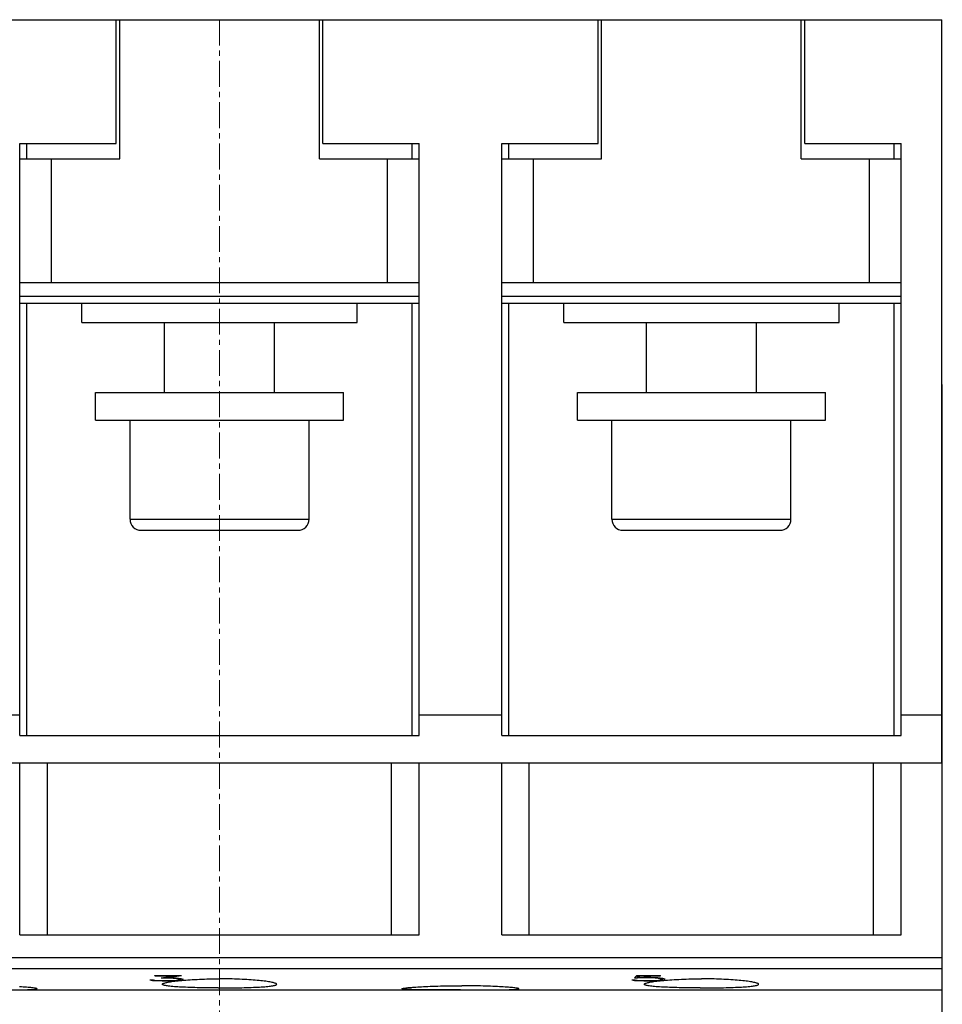
# Model space of a CAD drawing. Extents: x 0 to 1189, y 0 to 841.
# Drawn here: x 326 to 393, y 239 to 311 of the extents above; entities that cross this region are included whole.
import ezdxf

# ---------------------------------------------------------------- set-up
doc = ezdxf.new("R2010")
doc.units = 0
doc.header["$LTSCALE"] = 5
doc.header["$MEASUREMENT"] = 0
doc.linetypes.add('CENTER', pattern=[0.6, 0.375, -0.075, 0.075, -0.075])
doc.layers.add('13000_TOP', color=7, linetype='CONTINUOUS')

msp = doc.modelspace()

# ---------------------------------------------------------------- linework, layer by layer
at = {"layer": '13000_TOP', "color": 7, "linetype": 'Continuous', "lineweight": 25}
for p, q in [((313.246973, 310.738884), (333.246973, 310.738884)), ((333.246973, 310.738884), (333.496989, 310.738884)), ((333.246973, 301.738884), (333.246973, 310.738884)), ((333.496973, 310.738884), (347.996973, 310.738884)), ((333.496973, 300.638884), (333.496973, 310.738884)), ((347.996973, 300.638884), (347.996973, 310.738884)), ((347.996989, 310.738884), (348.246973, 310.738884)), ((348.246973, 310.738884), (368.246973, 310.738884)), ((348.246973, 301.738884), (348.246973, 310.738884)), ((368.246973, 310.738884), (368.49699, 310.738884)), ((368.246973, 301.738884), (368.246973, 310.738884)), ((368.496973, 310.738884), (382.996973, 310.738884)), ((368.496973, 300.638884), (368.496973, 310.738884)), ((382.996973, 300.638884), (382.996973, 310.738884)), ((382.996988, 310.738884), (383.246973, 310.738884)), ((383.246973, 310.738884), (393.196974, 310.738884)), ((383.246973, 301.738884), (383.246973, 310.738884)), ((393.196974, 256.738926), (393.196974, 310.738884)), ((326.246973, 301.738884), (333.246973, 301.738884)), ((326.246973, 260.238884), (326.246973, 301.738884)), ((326.746973, 300.638892), (326.746973, 301.738884)), ((348.246973, 301.738884), (355.246973, 301.738884)), ((354.746973, 300.638892), (354.746973, 301.738884)), ((355.246973, 260.238884), (355.246973, 301.738884)), ((361.246973, 301.738884), (368.246973, 301.738884)), ((361.246973, 260.238884), (361.246973, 301.738884)), ((361.746973, 300.638892), (361.746973, 301.738884)), ((383.246973, 301.738884), (390.246973, 301.738884)), ((389.746973, 300.638892), (389.746973, 301.738884)), ((390.246973, 260.238884), (390.246973, 301.738884)), ((326.246973, 300.638884), (328.546973, 300.638884)), ((328.546973, 300.638884), (333.496973, 300.638884)), ((328.546973, 291.638884), (328.546973, 300.638884)), ((347.996973, 300.638884), (352.946973, 300.638884)), ((352.946973, 300.638884), (355.246973, 300.638884)), ((352.946973, 291.638884), (352.946973, 300.638884)), ((361.246973, 300.638884), (363.546972, 300.638884)), ((363.546972, 300.638884), (368.496973, 300.638884)), ((363.546972, 291.638884), (363.546972, 300.638884)), ((382.996973, 300.638884), (387.946974, 300.638884)), ((387.946974, 300.638884), (390.246973, 300.638884)), ((387.946974, 291.638884), (387.946974, 300.638884)), ((326.246973, 291.638884), (328.546973, 291.638884)), ((328.546973, 291.638884), (352.946973, 291.638884)), ((352.946973, 291.638884), (355.246973, 291.638884)), ((361.246973, 291.638884), (363.546972, 291.638884)), ((363.546972, 291.638884), (387.946974, 291.638884)), ((387.946974, 291.638884), (390.246973, 291.638884)), ((326.246973, 290.638884), (355.246973, 290.638884)), ((361.246973, 290.638884), (390.246973, 290.638884)), ((326.246973, 290.138884), (355.246973, 290.138884)), ((326.746973, 258.738884), (326.746973, 290.138891)), ((330.746973, 288.738884), (330.746973, 290.138886)), ((350.746973, 288.738884), (350.746973, 290.138886)), ((354.746973, 258.738884), (354.746973, 290.138891)), ((361.246973, 290.138884), (390.246973, 290.138884)), ((361.746973, 258.738884), (361.746973, 290.138891)), ((365.746973, 288.738884), (365.746973, 290.138886)), ((385.746973, 288.738884), (385.746973, 290.138886)), ((389.746973, 258.738884), (389.746973, 290.138891)), ((330.746973, 288.738884), (350.746973, 288.738884)), ((336.746976, 283.638884), (336.746976, 288.73889)), ((344.74697, 283.638884), (344.74697, 288.73889)), ((365.746973, 288.738884), (385.746973, 288.738884)), ((371.746977, 283.638884), (371.746977, 288.73889)), ((379.746969, 283.638884), (379.746969, 288.73889)), ((393.197016, 284.238928), (393.241972, 284.238928)), ((393.241972, 280.238968), (393.241972, 284.238928)), ((331.746973, 283.638884), (349.746973, 283.638884)), ((331.746973, 281.638884), (331.746973, 283.638884)), ((349.746973, 281.638884), (349.746973, 283.638884)), ((366.746973, 283.638884), (384.746973, 283.638884)), ((366.746973, 281.638884), (366.746973, 283.638884)), ((384.746973, 281.638884), (384.746973, 283.638884)), ((331.746973, 281.638884), (349.746973, 281.638884)), ((334.246976, 274.438885), (334.246976, 281.638884)), ((347.24697, 274.438885), (347.24697, 281.638884)), ((366.746973, 281.638884), (384.746973, 281.638884)), ((369.246977, 274.438885), (369.246977, 281.638884)), ((382.246969, 274.438885), (382.246969, 281.638884)), ((393.196978, 280.238928), (393.241972, 280.238928)), ((393.241972, 257.009926), (393.241972, 280.238928)), ((334.246976, 274.438885), (340.746973, 274.438885)), ((340.746973, 274.438885), (347.24697, 274.438885)), ((369.246977, 274.438885), (382.246969, 274.438885)), ((335.046976, 273.638886), (340.746973, 273.638886)), ((340.746973, 273.638886), (346.44697, 273.638886)), ((370.046976, 273.638886), (381.44697, 273.638886)), ((320.246973, 260.238884), (326.246973, 260.238884)), ((326.246973, 258.738884), (326.246973, 260.238884)), ((355.246973, 260.238884), (361.246973, 260.238884)), ((355.246973, 258.738884), (355.246973, 260.238884)), ((361.246973, 258.738884), (361.246973, 260.238884)), ((390.246973, 260.238884), (393.196974, 260.238884)), ((390.246973, 258.738884), (390.246973, 260.238884)), ((326.246973, 258.738884), (355.246973, 258.738884)), ((361.246973, 258.738884), (390.246973, 258.738884)), ((393.197004, 257.009926), (393.241972, 257.009926)), ((393.241972, 256.738956), (393.241972, 257.009926)), ((320.246973, 256.738926), (326.246973, 256.738926)), ((326.246973, 244.238884), (326.246973, 256.738926)), ((326.246973, 256.738884), (355.246973, 256.738884)), ((328.246973, 244.238884), (328.246973, 256.738884)), ((353.246973, 244.238884), (353.246973, 256.738884)), ((355.246973, 256.738926), (361.246973, 256.738926)), ((355.246973, 244.238884), (355.246973, 256.738926)), ((361.246973, 244.238884), (361.246973, 256.738926)), ((361.246973, 256.738884), (390.246973, 256.738884)), ((363.246973, 244.238884), (363.246973, 256.738884)), ((388.246973, 244.238884), (388.246973, 256.738884)), ((390.246973, 256.738926), (393.241972, 256.738926)), ((390.246973, 244.238884), (390.246973, 256.738926)), ((393.241972, 238.155884), (393.241972, 256.738926)), ((326.246973, 244.238884), (355.246973, 244.238884)), ((361.246973, 244.238884), (390.246973, 244.238884)), ((288.251974, 242.591309), (393.241972, 242.591309)), ((288.251974, 241.800705), (393.241972, 241.800705)), ((336.046286, 241.300667), (337.984849, 241.300667)), ((336.046286, 241.271194), (336.046286, 241.300667)), ((336.046286, 241.271194), (337.523176, 241.271194)), ((336.503363, 241.113491), (337.523176, 241.271192)), ((336.503364, 241.113495), (337.068395, 241.113495)), ((336.951254, 241.141247), (337.984849, 241.300666)), ((336.951254, 241.141251), (336.951254, 241.181145)), ((336.951254, 241.141251), (337.077583, 241.141251)), ((337.068395, 241.113495), (337.068395, 241.141251)), ((337.068395, 241.113491), (337.383066, 241.101207)), ((337.077582, 241.141247), (337.585192, 241.121627)), ((337.383067, 241.101212), (337.383067, 241.12944)), ((337.383067, 241.101208), (337.603567, 241.084808)), ((337.523176, 241.271194), (337.523176, 241.300667)), ((337.585192, 241.121627), (337.929723, 241.082502)), ((337.603567, 241.084808), (337.603567, 241.119522)), ((337.750567, 241.05986), (337.750567, 241.102737)), ((370.878612, 241.114876), (371.094521, 241.114876)), ((370.878614, 241.114875), (371.05088, 241.300667)), ((371.050878, 241.300667), (372.768942, 241.300667)), ((371.094519, 241.114875), (371.422973, 241.133934)), ((371.094521, 241.114876), (371.094521, 241.300667)), ((371.131269, 241.144424), (371.131269, 241.300667)), ((371.13127, 241.144426), (371.282864, 241.271192)), ((371.13127, 241.144426), (371.574567, 241.161392)), ((371.282864, 241.271194), (371.282864, 241.300667)), ((371.282864, 241.271194), (372.768942, 241.271194)), ((371.422974, 241.133934), (371.422974, 241.155594)), ((371.422974, 241.133934), (372.068396, 241.133934)), ((371.574566, 241.161392), (372.077583, 241.161392)), ((372.068395, 241.133933), (372.383066, 241.121386)), ((372.068396, 241.133934), (372.068396, 241.161392)), ((372.077582, 241.161392), (372.585192, 241.141736)), ((372.383066, 241.121384), (372.383066, 241.149567)), ((372.383067, 241.121386), (372.603567, 241.104435)), ((372.585192, 241.141737), (372.929723, 241.101984)), ((372.603567, 241.104439), (372.603567, 241.139595)), ((372.603567, 241.104435), (372.750567, 241.079317)), ((372.750566, 241.079315), (372.750566, 241.122543)), ((372.768942, 241.271194), (372.768942, 241.300667)), ((372.858519, 241.009171), (372.858519, 241.11013)), ((372.929723, 241.101985), (373.097396, 241.045073)), ((372.929724, 240.954315), (372.929724, 241.101982)), ((326.352898, 240.461769), (326.218688, 240.469811)), ((326.482422, 240.45343), (326.352898, 240.461769)), ((326.606621, 240.444824), (326.482422, 240.45343)), ((326.72473, 240.436012), (326.606621, 240.444824)), ((326.835991, 240.427032), (326.72473, 240.436012)), ((326.939815, 240.417946), (326.835991, 240.427032)), ((327.035739, 240.408814), (326.939815, 240.417946)), ((327.123308, 240.399681), (327.035739, 240.408814)), ((327.202072, 240.39061), (327.123308, 240.399681)), ((327.271744, 240.381638), (327.202072, 240.39061)), ((327.332176, 240.372818), (327.271744, 240.381638)), ((335.694863, 240.976837), (335.942926, 240.976837)), ((335.694864, 240.976839), (335.887801, 240.936529)), ((335.887801, 240.936531), (335.887801, 240.976837)), ((335.887801, 240.936529), (336.066957, 240.918918)), ((335.942926, 240.976839), (336.055473, 240.952844)), ((336.055473, 240.952844), (336.588348, 240.925776)), ((336.066957, 240.918922), (336.066957, 240.952255)), ((336.066957, 240.918918), (336.574566, 240.902108)), ((336.574567, 240.902107), (336.574567, 240.926468)), ((336.574567, 240.902107), (337.077583, 240.902107)), ((336.588349, 240.925774), (337.068395, 240.925774)), ((336.596973, 240.653679), (336.600904, 240.66803)), ((336.601258, 240.638954), (336.596973, 240.653679)), ((336.600904, 240.66803), (336.612822, 240.6828)), ((336.614258, 240.624329), (336.601258, 240.638954)), ((336.612822, 240.6828), (336.632915, 240.697922)), ((336.636194, 240.609879), (336.614258, 240.624329)), ((336.632915, 240.697922), (336.661371, 240.713341)), ((336.667284, 240.595657), (336.636194, 240.609879)), ((336.661371, 240.713341), (336.698363, 240.729004)), ((336.707715, 240.581734), (336.667284, 240.595657)), ((336.698363, 240.729004), (336.743892, 240.74485)), ((336.757442, 240.568176), (336.707715, 240.581734)), ((336.743892, 240.74485), (336.797835, 240.760811)), ((336.816329, 240.555016), (336.757442, 240.568176)), ((336.797835, 240.760811), (336.860069, 240.776817)), ((336.884237, 240.542297), (336.816329, 240.555016)), ((336.860069, 240.776817), (336.93047, 240.792809)), ((336.961025, 240.530075), (336.884237, 240.542297)), ((336.93047, 240.792809), (337.00887, 240.808708)), ((337.04642, 240.518356), (336.961025, 240.530075)), ((337.00887, 240.808708), (337.094915, 240.824463)), ((337.139986, 240.507179), (337.04642, 240.518356)), ((337.068395, 240.925776), (337.383066, 240.937013)), ((337.077582, 240.902108), (337.585192, 240.919131)), ((337.077583, 240.902107), (337.077583, 240.926102)), ((337.094915, 240.824463), (337.188218, 240.839996)), ((337.24128, 240.496552), (337.139986, 240.507179)), ((337.188218, 240.839996), (337.288391, 240.85524)), ((337.349854, 240.486504), (337.24128, 240.496552)), ((337.288391, 240.85524), (337.395021, 240.870125)), ((337.465136, 240.477043), (337.349854, 240.486504)), ((337.383067, 240.937013), (337.603567, 240.951921)), ((337.395021, 240.870125), (337.507527, 240.88459)), ((337.58639, 240.468178), (337.465136, 240.477043)), ((337.507527, 240.88459), (337.625257, 240.898567)), ((337.585192, 240.91913), (337.929723, 240.954094)), ((337.585192, 240.919128), (337.585192, 240.950676)), ((337.712869, 240.459908), (337.58639, 240.468178)), ((337.603567, 241.084807), (337.750567, 241.059861)), ((337.603567, 240.951921), (337.750567, 240.974907)), ((337.625257, 240.898567), (337.747561, 240.912003)), ((337.843938, 240.452217), (337.712869, 240.459908)), ((337.747561, 240.912003), (337.874212, 240.924873)), ((337.750566, 240.974908), (337.858519, 241.00866)), ((337.750567, 241.059861), (337.85852, 241.025278)), ((337.981851, 240.444969), (337.843938, 240.452217)), ((337.85852, 241.008659), (337.85852, 241.090515)), ((337.874212, 240.924873), (338.007644, 240.937416)), ((337.929723, 240.954094), (337.929723, 241.082504)), ((337.929723, 241.082502), (338.097396, 241.026418)), ((337.929723, 240.954094), (338.097396, 241.007588)), ((338.127423, 240.43811), (337.981851, 240.444969)), ((338.007644, 240.937416), (338.14803, 240.949608)), ((338.097395, 241.007591), (338.097395, 241.026421)), ((338.280206, 240.431664), (338.127423, 240.43811)), ((338.14803, 240.949608), (338.294982, 240.961357)), ((338.439756, 240.425659), (338.280206, 240.431664)), ((338.294982, 240.961357), (338.44811, 240.972595)), ((338.605585, 240.420113), (338.439756, 240.425659)), ((338.44811, 240.972595), (338.606982, 240.983246)), ((338.777069, 240.415039), (338.605585, 240.420113)), ((338.606982, 240.983246), (338.771049, 240.993233)), ((338.771049, 240.993233), (338.93974, 241.002502)), ((338.953558, 240.410446), (338.777069, 240.415039)), ((338.93974, 241.002502), (339.112484, 241.011009)), ((339.134401, 240.406326), (338.953558, 240.410446)), ((339.112484, 241.011009), (339.288739, 241.018684)), ((339.318985, 240.402695), (339.134401, 240.406326)), ((339.288739, 241.018684), (339.467947, 241.025505)), ((339.506648, 240.399544), (339.318985, 240.402695)), ((339.467947, 241.025505), (339.649431, 241.031448)), ((339.696614, 240.396874), (339.506648, 240.399544)), ((339.649431, 241.031448), (339.832506, 241.036476)), ((339.888106, 240.394669), (339.696614, 240.396874)), ((339.832506, 241.036476), (340.016489, 241.040573)), ((340.080341, 240.392929), (339.888106, 240.394669)), ((340.016489, 241.040573), (340.200673, 241.043739)), ((340.272497, 240.391647), (340.080341, 240.392929)), ((340.200673, 241.043739), (340.384312, 241.045975)), ((340.463725, 240.390808), (340.272497, 240.391647)), ((340.384312, 241.045975), (340.566661, 241.047302)), ((340.653178, 240.390396), (340.463725, 240.390808)), ((340.566661, 241.047302), (340.746973, 241.047737)), ((340.653178, 240.390396), (340.840768, 240.390396)), ((340.927285, 241.047302), (340.746973, 241.047737)), ((340.840768, 240.390396), (341.030221, 240.390808)), ((341.109634, 241.045975), (340.927285, 241.047302)), ((341.030221, 240.390808), (341.221449, 240.391647)), ((341.293273, 241.043739), (341.109634, 241.045975)), ((341.221449, 240.391647), (341.413605, 240.392929)), ((341.477457, 241.040573), (341.293273, 241.043739)), ((341.413605, 240.392929), (341.60584, 240.394669)), ((341.66144, 241.036476), (341.477457, 241.040573)), ((341.60584, 240.394669), (341.797332, 240.396874)), ((341.844515, 241.031448), (341.66144, 241.036476)), ((341.797332, 240.396874), (341.987298, 240.399544)), ((342.025999, 241.025505), (341.844515, 241.031448)), ((341.987298, 240.399544), (342.174961, 240.402695)), ((342.205207, 241.018684), (342.025999, 241.025505)), ((342.174961, 240.402695), (342.359545, 240.406326)), ((342.381462, 241.011009), (342.205207, 241.018684)), ((342.359545, 240.406326), (342.540388, 240.410446)), ((342.554206, 241.002502), (342.381462, 241.011009)), ((342.540388, 240.410446), (342.716877, 240.415039)), ((342.722897, 240.993233), (342.554206, 241.002502)), ((342.716877, 240.415039), (342.888361, 240.420113)), ((342.886964, 240.983246), (342.722897, 240.993233)), ((343.045836, 240.972595), (342.886964, 240.983246)), ((342.888361, 240.420113), (343.05419, 240.425659)), ((343.198964, 240.961357), (343.045836, 240.972595)), ((343.05419, 240.425659), (343.21374, 240.431664)), ((343.345916, 240.949608), (343.198964, 240.961357)), ((343.21374, 240.431664), (343.366523, 240.43811)), ((343.486302, 240.937416), (343.345916, 240.949608)), ((343.366523, 240.43811), (343.512095, 240.444969)), ((343.619734, 240.924873), (343.486302, 240.937416)), ((343.512095, 240.444969), (343.650008, 240.452217)), ((343.746385, 240.912003), (343.619734, 240.924873)), ((343.650008, 240.452217), (343.781077, 240.459908)), ((343.868689, 240.898567), (343.746385, 240.912003)), ((343.781077, 240.459908), (343.907556, 240.468178)), ((343.986419, 240.88459), (343.868689, 240.898567)), ((343.907556, 240.468178), (344.02881, 240.477043)), ((344.098925, 240.870125), (343.986419, 240.88459)), ((344.02881, 240.477043), (344.144092, 240.486504)), ((344.205555, 240.85524), (344.098925, 240.870125)), ((344.144092, 240.486504), (344.252666, 240.496552)), ((344.305728, 240.839996), (344.205555, 240.85524)), ((344.252666, 240.496552), (344.35396, 240.507179)), ((344.399031, 240.824463), (344.305728, 240.839996)), ((344.35396, 240.507179), (344.447526, 240.518356)), ((344.485076, 240.808708), (344.399031, 240.824463)), ((344.447526, 240.518356), (344.532921, 240.530075)), ((344.563476, 240.792809), (344.485076, 240.808708)), ((344.532921, 240.530075), (344.609709, 240.542297)), ((344.633877, 240.776817), (344.563476, 240.792809)), ((344.609709, 240.542297), (344.677617, 240.555016)), ((344.696111, 240.760811), (344.633877, 240.776817)), ((344.677617, 240.555016), (344.736504, 240.568176)), ((344.750054, 240.74485), (344.696111, 240.760811)), ((344.736504, 240.568176), (344.786231, 240.581734)), ((344.795583, 240.729004), (344.750054, 240.74485)), ((344.786231, 240.581734), (344.826662, 240.595657)), ((344.832575, 240.713341), (344.795583, 240.729004)), ((344.826662, 240.595657), (344.857752, 240.609879)), ((344.861031, 240.697922), (344.832575, 240.713341)), ((344.857752, 240.609879), (344.879688, 240.624329)), ((344.881124, 240.6828), (344.861031, 240.697922)), ((344.879688, 240.624329), (344.892688, 240.638954)), ((344.893042, 240.66803), (344.881124, 240.6828)), ((344.892688, 240.638954), (344.896973, 240.653679)), ((344.896973, 240.653679), (344.893042, 240.66803)), ((354.16177, 240.372818), (354.222202, 240.381638)), ((354.222202, 240.381638), (354.291874, 240.39061)), ((354.291874, 240.39061), (354.370638, 240.399681)), ((354.370638, 240.399681), (354.458207, 240.408814)), ((354.458207, 240.408814), (354.554131, 240.417946)), ((354.554131, 240.417946), (354.657955, 240.427032)), ((354.657955, 240.427032), (354.769216, 240.436012)), ((354.769216, 240.436012), (354.887325, 240.444824)), ((354.887325, 240.444824), (355.011524, 240.45343)), ((355.011524, 240.45343), (355.141048, 240.461769)), ((355.141048, 240.461769), (355.275258, 240.469811)), ((355.275258, 240.469811), (355.416497, 240.477661)), ((355.416497, 240.477661), (355.565561, 240.485344)), ((355.565561, 240.485344), (355.721995, 240.49279)), ((355.721995, 240.49279), (355.885344, 240.499954)), ((355.885344, 240.499954), (356.055109, 240.506752)), ((356.055109, 240.506752), (356.230653, 240.513153)), ((356.230653, 240.513153), (356.41131, 240.519096)), ((356.41131, 240.519096), (356.596418, 240.524536)), ((356.596418, 240.524536), (356.785351, 240.529434)), ((356.785351, 240.529434), (356.977432, 240.533768)), ((356.977432, 240.533768), (357.171869, 240.537506)), ((357.171869, 240.537506), (357.367866, 240.540627)), ((357.367866, 240.540627), (357.564625, 240.543114)), ((357.564625, 240.543114), (357.761305, 240.54496)), ((357.761305, 240.54496), (357.957041, 240.546181)), ((357.957041, 240.546181), (358.150963, 240.546783)), ((358.150963, 240.546783), (358.342983, 240.546783)), ((358.536905, 240.546181), (358.342983, 240.546783)), ((358.732641, 240.54496), (358.536905, 240.546181)), ((358.929321, 240.543114), (358.732641, 240.54496)), ((359.12608, 240.540627), (358.929321, 240.543114)), ((359.322077, 240.537506), (359.12608, 240.540627)), ((359.516514, 240.533768), (359.322077, 240.537506)), ((359.708595, 240.529434), (359.516514, 240.533768)), ((359.897528, 240.524536), (359.708595, 240.529434)), ((360.082636, 240.519096), (359.897528, 240.524536)), ((360.263294, 240.513153), (360.082636, 240.519096)), ((360.438837, 240.506752), (360.263294, 240.513153)), ((360.608602, 240.499954), (360.438837, 240.506752)), ((360.771952, 240.49279), (360.608602, 240.499954)), ((360.928385, 240.485344), (360.771952, 240.49279)), ((361.07745, 240.477661), (360.928385, 240.485344)), ((361.218689, 240.469811), (361.07745, 240.477661)), ((361.352898, 240.461769), (361.218689, 240.469811)), ((361.482422, 240.45343), (361.352898, 240.461769)), ((361.606621, 240.444824), (361.482422, 240.45343)), ((361.72473, 240.436012), (361.606621, 240.444824)), ((361.835991, 240.427032), (361.72473, 240.436012)), ((361.939814, 240.417946), (361.835991, 240.427032)), ((362.03574, 240.408814), (361.939814, 240.417946)), ((362.123308, 240.399681), (362.03574, 240.408814)), ((362.202072, 240.39061), (362.123308, 240.399681)), ((362.271744, 240.381638), (362.202072, 240.39061)), ((362.332176, 240.372818), (362.271744, 240.381638)), ((370.694864, 240.976839), (370.887801, 240.936529)), ((370.694864, 240.976837), (370.942926, 240.976837)), ((370.8878, 240.936531), (370.8878, 240.976837)), ((370.887801, 240.936529), (371.066957, 240.918918)), ((370.942926, 240.976839), (371.07155, 240.950021)), ((371.066957, 240.918922), (371.066957, 240.950974)), ((371.066957, 240.918918), (371.574566, 240.902108)), ((371.071551, 240.950021), (371.269083, 240.937013)), ((371.269083, 240.937013), (371.583754, 240.925776)), ((371.574566, 240.902107), (371.574566, 240.926102)), ((371.574566, 240.902107), (372.077583, 240.902107)), ((371.583754, 240.925774), (372.068396, 240.925774)), ((371.596973, 240.653679), (371.600904, 240.66803)), ((371.601257, 240.638954), (371.596973, 240.653679)), ((371.600904, 240.66803), (371.612822, 240.6828)), ((371.614258, 240.624329), (371.601257, 240.638954)), ((371.612822, 240.6828), (371.632915, 240.697922)), ((371.636194, 240.609879), (371.614258, 240.624329)), ((371.632915, 240.697922), (371.661371, 240.713341)), ((371.667284, 240.595657), (371.636194, 240.609879)), ((371.661371, 240.713341), (371.698364, 240.729004)), ((371.707714, 240.581734), (371.667284, 240.595657)), ((371.698364, 240.729004), (371.743893, 240.74485)), ((371.757442, 240.568176), (371.707714, 240.581734)), ((371.743893, 240.74485), (371.797834, 240.760811)), ((371.81633, 240.555016), (371.757442, 240.568176)), ((371.797834, 240.760811), (371.860069, 240.776817)), ((371.884237, 240.542297), (371.81633, 240.555016)), ((371.860069, 240.776817), (371.930469, 240.792809)), ((371.961025, 240.530075), (371.884237, 240.542297)), ((371.930469, 240.792809), (372.008869, 240.808708)), ((372.046421, 240.518356), (371.961025, 240.530075)), ((372.008869, 240.808708), (372.094915, 240.824463)), ((372.139986, 240.507179), (372.046421, 240.518356)), ((372.068396, 240.925776), (372.369286, 240.935885)), ((372.077583, 240.902107), (372.077583, 240.926086)), ((372.077583, 240.902108), (372.585192, 240.919237)), ((372.094915, 240.824463), (372.188219, 240.839996)), ((372.24128, 240.496552), (372.139986, 240.507179)), ((372.188219, 240.839996), (372.288391, 240.85524)), ((372.349853, 240.486504), (372.24128, 240.496552)), ((372.288391, 240.85524), (372.395021, 240.870125)), ((372.465136, 240.477043), (372.349853, 240.486504)), ((372.369285, 240.935886), (372.621942, 240.954475)), ((372.395021, 240.870125), (372.507526, 240.88459)), ((372.586391, 240.468178), (372.465136, 240.477043)), ((372.507526, 240.88459), (372.625257, 240.898567)), ((372.585192, 240.919237), (372.929723, 240.954312)), ((372.585192, 240.919235), (372.585192, 240.951759)), ((372.71287, 240.459908), (372.586391, 240.468178)), ((372.621943, 240.954475), (372.716114, 240.969401)), ((372.625257, 240.898567), (372.74756, 240.912003)), ((372.843939, 240.452217), (372.71287, 240.459908)), ((372.716114, 240.969401), (372.85852, 241.009167)), ((372.74756, 240.912003), (372.874212, 240.924873)), ((372.750566, 241.079317), (372.85852, 241.044091)), ((372.981852, 240.444969), (372.843939, 240.452217)), ((372.874212, 240.924873), (373.007643, 240.937416)), ((372.929723, 240.954312), (373.097395, 241.007983)), ((373.127424, 240.43811), (372.981852, 240.444969)), ((373.007643, 240.937416), (373.148031, 240.949608)), ((373.097395, 241.00798), (373.097395, 241.045074)), ((373.280207, 240.431664), (373.127424, 240.43811)), ((373.148031, 240.949608), (373.294981, 240.961357)), ((373.439756, 240.425659), (373.280207, 240.431664)), ((373.294981, 240.961357), (373.448111, 240.972595)), ((373.605585, 240.420113), (373.439756, 240.425659)), ((373.448111, 240.972595), (373.606981, 240.983246)), ((373.777071, 240.415039), (373.605585, 240.420113)), ((373.606981, 240.983246), (373.771048, 240.993233)), ((373.771048, 240.993233), (373.939741, 241.002502)), ((373.953558, 240.410446), (373.777071, 240.415039)), ((373.939741, 241.002502), (374.112486, 241.011009)), ((374.134401, 240.406326), (373.953558, 240.410446)), ((374.112486, 241.011009), (374.28874, 241.018684)), ((374.318983, 240.402695), (374.134401, 240.406326)), ((374.28874, 241.018684), (374.467947, 241.025505)), ((374.506647, 240.399544), (374.318983, 240.402695)), ((374.467947, 241.025505), (374.649431, 241.031448)), ((374.696615, 240.396874), (374.506647, 240.399544)), ((374.649431, 241.031448), (374.832506, 241.036476)), ((374.888105, 240.394669), (374.696615, 240.396874)), ((374.832506, 241.036476), (375.016489, 241.040573)), ((375.080339, 240.392929), (374.888105, 240.394669)), ((375.016489, 241.040573), (375.200674, 241.043739)), ((375.272497, 240.391647), (375.080339, 240.392929)), ((375.200674, 241.043739), (375.384314, 241.045975)), ((375.463724, 240.390808), (375.272497, 240.391647)), ((375.384314, 241.045975), (375.56666, 241.047302)), ((375.653177, 240.390396), (375.463724, 240.390808)), ((375.56666, 241.047302), (375.746973, 241.047737)), ((375.653177, 240.390396), (375.840769, 240.390396)), ((375.927286, 241.047302), (375.746973, 241.047737)), ((375.840769, 240.390396), (376.030222, 240.390808)), ((376.109632, 241.045975), (375.927286, 241.047302)), ((376.030222, 240.390808), (376.221449, 240.391647)), ((376.293272, 241.043739), (376.109632, 241.045975)), ((376.221449, 240.391647), (376.413607, 240.392929)), ((376.477457, 241.040573), (376.293272, 241.043739)), ((376.413607, 240.392929), (376.605841, 240.394669)), ((376.66144, 241.036476), (376.477457, 241.040573)), ((376.605841, 240.394669), (376.797331, 240.396874)), ((376.844515, 241.031448), (376.66144, 241.036476)), ((376.797331, 240.396874), (376.987299, 240.399544)), ((377.025999, 241.025505), (376.844515, 241.031448)), ((376.987299, 240.399544), (377.174963, 240.402695)), ((377.205206, 241.018684), (377.025999, 241.025505)), ((377.174963, 240.402695), (377.359545, 240.406326)), ((377.38146, 241.011009), (377.205206, 241.018684)), ((377.359545, 240.406326), (377.540388, 240.410446)), ((377.554205, 241.002502), (377.38146, 241.011009)), ((377.540388, 240.410446), (377.716875, 240.415039)), ((377.722898, 240.993233), (377.554205, 241.002502)), ((377.716875, 240.415039), (377.888361, 240.420113)), ((377.886965, 240.983246), (377.722898, 240.993233)), ((378.045835, 240.972595), (377.886965, 240.983246)), ((377.888361, 240.420113), (378.05419, 240.425659)), ((378.198965, 240.961357), (378.045835, 240.972595)), ((378.05419, 240.425659), (378.213739, 240.431664)), ((378.345915, 240.949608), (378.198965, 240.961357)), ((378.213739, 240.431664), (378.366522, 240.43811)), ((378.486303, 240.937416), (378.345915, 240.949608)), ((378.366522, 240.43811), (378.512094, 240.444969)), ((378.619734, 240.924873), (378.486303, 240.937416)), ((378.512094, 240.444969), (378.650007, 240.452217)), ((378.746386, 240.912003), (378.619734, 240.924873)), ((378.650007, 240.452217), (378.781076, 240.459908)), ((378.868689, 240.898567), (378.746386, 240.912003)), ((378.781076, 240.459908), (378.907556, 240.468178)), ((378.986418, 240.88459), (378.868689, 240.898567)), ((378.907556, 240.468178), (379.02881, 240.477043)), ((379.098925, 240.870125), (378.986418, 240.88459)), ((379.02881, 240.477043), (379.144091, 240.486504)), ((379.205557, 240.85524), (379.098925, 240.870125)), ((379.144091, 240.486504), (379.252665, 240.496552)), ((379.305727, 240.839996), (379.205557, 240.85524)), ((379.252665, 240.496552), (379.35396, 240.507179)), ((379.399031, 240.824463), (379.305727, 240.839996)), ((379.35396, 240.507179), (379.447527, 240.518356)), ((379.485075, 240.808708), (379.399031, 240.824463)), ((379.447527, 240.518356), (379.532923, 240.530075)), ((379.563475, 240.792809), (379.485075, 240.808708)), ((379.532923, 240.530075), (379.609709, 240.542297)), ((379.633879, 240.776817), (379.563475, 240.792809)), ((379.609709, 240.542297), (379.677618, 240.555016)), ((379.696112, 240.760811), (379.633879, 240.776817)), ((379.677618, 240.555016), (379.736502, 240.568176)), ((379.750055, 240.74485), (379.696112, 240.760811)), ((379.736502, 240.568176), (379.78623, 240.581734)), ((379.795584, 240.729004), (379.750055, 240.74485)), ((379.78623, 240.581734), (379.826662, 240.595657)), ((379.832575, 240.713341), (379.795584, 240.729004)), ((379.826662, 240.595657), (379.857752, 240.609879)), ((379.861029, 240.697922), (379.832575, 240.713341)), ((379.857752, 240.609879), (379.879686, 240.624329)), ((379.881124, 240.6828), (379.861029, 240.697922)), ((379.879686, 240.624329), (379.892687, 240.638954)), ((379.893042, 240.66803), (379.881124, 240.6828)), ((379.892687, 240.638954), (379.896975, 240.653679)), ((379.896975, 240.653679), (379.893042, 240.66803)), ((288.251974, 240.238815), (393.241972, 240.238815)), ((326.186854, 240.250046), (326.31671, 240.251793)), ((326.31671, 240.251793), (326.44208, 240.253777)), ((326.44208, 240.253777), (326.562794, 240.256012)), ((326.562794, 240.256012), (326.678178, 240.258522)), ((326.678178, 240.258522), (326.787558, 240.261314)), ((326.787558, 240.261314), (326.890328, 240.264412)), ((326.890328, 240.264412), (326.98606, 240.267815)), ((326.98606, 240.267815), (327.074353, 240.27153)), ((327.074353, 240.27153), (327.154804, 240.275566)), ((327.154804, 240.275566), (327.227049, 240.27993)), ((327.227049, 240.27993), (327.29091, 240.284615)), ((327.29091, 240.284615), (327.34626, 240.289619)), ((327.383223, 240.364189), (327.332176, 240.372818)), ((327.34626, 240.289619), (327.392973, 240.294922)), ((327.424737, 240.355804), (327.383223, 240.364189)), ((327.392973, 240.294922), (327.430925, 240.300514)), ((327.456671, 240.347702), (327.424737, 240.355804)), ((327.430925, 240.300514), (327.460114, 240.306389)), ((327.479208, 240.339905), (327.456671, 240.347702)), ((327.460114, 240.306389), (327.480721, 240.312508)), ((327.492568, 240.332443), (327.479208, 240.339905)), ((327.480721, 240.312508), (327.492943, 240.31884)), ((327.496973, 240.325356), (327.492568, 240.332443)), ((327.492943, 240.31884), (327.496973, 240.325356)), ((353.996973, 240.325356), (354.001378, 240.332443)), ((354.001003, 240.31884), (353.996973, 240.325356)), ((354.013225, 240.312508), (354.001003, 240.31884)), ((354.001378, 240.332443), (354.014738, 240.339905)), ((354.033832, 240.306389), (354.013225, 240.312508)), ((354.014738, 240.339905), (354.037275, 240.347702)), ((354.063021, 240.300514), (354.033832, 240.306389)), ((354.037275, 240.347702), (354.069209, 240.355804)), ((354.100973, 240.294922), (354.063021, 240.300514)), ((354.069209, 240.355804), (354.110723, 240.364189)), ((354.147686, 240.289619), (354.100973, 240.294922)), ((354.110723, 240.364189), (354.16177, 240.372818)), ((354.203036, 240.284615), (354.147686, 240.289619)), ((354.266897, 240.27993), (354.203036, 240.284615)), ((354.339142, 240.275566), (354.266897, 240.27993)), ((354.419593, 240.27153), (354.339142, 240.275566)), ((354.507886, 240.267815), (354.419593, 240.27153)), ((354.603618, 240.264412), (354.507886, 240.267815)), ((354.706388, 240.261314), (354.603618, 240.264412)), ((354.815768, 240.258522), (354.706388, 240.261314)), ((354.931152, 240.256012), (354.815768, 240.258522)), ((355.051866, 240.253777), (354.931152, 240.256012)), ((355.177236, 240.251793), (355.051866, 240.253777)), ((355.307092, 240.250046), (355.177236, 240.251793)), ((355.443927, 240.248474), (355.307092, 240.250046)), ((355.587845, 240.24707), (355.443927, 240.248474)), ((355.738448, 240.245834), (355.587845, 240.24707)), ((355.895335, 240.244759), (355.738448, 240.245834)), ((356.058062, 240.24382), (355.895335, 240.244759)), ((356.226063, 240.243027), (356.058062, 240.24382)), ((356.398756, 240.242355), (356.226063, 240.243027)), ((356.57556, 240.241791), (356.398756, 240.242355)), ((356.755917, 240.241325), (356.57556, 240.241791)), ((356.939259, 240.240952), (356.755917, 240.241325)), ((357.124893, 240.240646), (356.939259, 240.240952)), ((357.312124, 240.24041), (357.124893, 240.240646)), ((357.500254, 240.240227), (357.312124, 240.24041)), ((357.688562, 240.240097), (357.500254, 240.240227)), ((357.876291, 240.240006), (357.688562, 240.240097)), ((358.062681, 240.23996), (357.876291, 240.240006)), ((358.246973, 240.239937), (358.062681, 240.23996)), ((358.246973, 240.239937), (358.431265, 240.23996)), ((358.431265, 240.23996), (358.617655, 240.240006)), ((358.617655, 240.240006), (358.805384, 240.240097)), ((358.805384, 240.240097), (358.993692, 240.240227)), ((358.993692, 240.240227), (359.181822, 240.24041)), ((359.181822, 240.24041), (359.369053, 240.240646)), ((359.369053, 240.240646), (359.554687, 240.240952)), ((359.554687, 240.240952), (359.738029, 240.241325)), ((359.738029, 240.241325), (359.918386, 240.241791)), ((359.918386, 240.241791), (360.09519, 240.242355)), ((360.09519, 240.242355), (360.267883, 240.243027)), ((360.267883, 240.243027), (360.435884, 240.24382)), ((360.435884, 240.24382), (360.598612, 240.244759)), ((360.598612, 240.244759), (360.755499, 240.245834)), ((360.755499, 240.245834), (360.906101, 240.24707)), ((360.906101, 240.24707), (361.05002, 240.248474)), ((361.05002, 240.248474), (361.186855, 240.250046)), ((361.186855, 240.250046), (361.316711, 240.251793)), ((361.316711, 240.251793), (361.44208, 240.253777)), ((361.44208, 240.253777), (361.562794, 240.256012)), ((361.562794, 240.256012), (361.678179, 240.258522)), ((361.678179, 240.258522), (361.787558, 240.261314)), ((361.787558, 240.261314), (361.890329, 240.264412)), ((361.890329, 240.264412), (361.986061, 240.267815)), ((361.986061, 240.267815), (362.074352, 240.27153)), ((362.074352, 240.27153), (362.154804, 240.275566)), ((362.154804, 240.275566), (362.227049, 240.27993)), ((362.227049, 240.27993), (362.290909, 240.284615)), ((362.290909, 240.284615), (362.34626, 240.289619)), ((362.383223, 240.364189), (362.332176, 240.372818)), ((362.34626, 240.289619), (362.392973, 240.294922)), ((362.424738, 240.355804), (362.383223, 240.364189)), ((362.392973, 240.294922), (362.430925, 240.300514)), ((362.456671, 240.347702), (362.424738, 240.355804)), ((362.430925, 240.300514), (362.460113, 240.306389)), ((362.479208, 240.339905), (362.456671, 240.347702)), ((362.460113, 240.306389), (362.480722, 240.312508)), ((362.492569, 240.332443), (362.479208, 240.339905)), ((362.480722, 240.312508), (362.492943, 240.31884)), ((362.496973, 240.325356), (362.492569, 240.332443)), ((362.492943, 240.31884), (362.496973, 240.325356))]:
    msp.add_line(p, q, dxfattribs=at)
at = {"layer": '13000_TOP', "color": 7, "linetype": 'CENTER', "lineweight": 13}
msp.add_line((340.746973, 310.738884), (340.746973, 203.738884), dxfattribs=at)
at = {"layer": '13000_TOP', "color": 7, "linetype": 'Continuous', "lineweight": 25}
for centre, start, end in [((335.046976, 274.438884), 180, 269.999992), ((346.44697, 274.438884), 270.000008, 0), ((370.046976, 274.438884), 180, 269.999992), ((381.44697, 274.438884), 270.000008, 0)]:
    msp.add_arc(centre, 0.8, start, end, dxfattribs=at)

doc.saveas('drawing.dxf')
